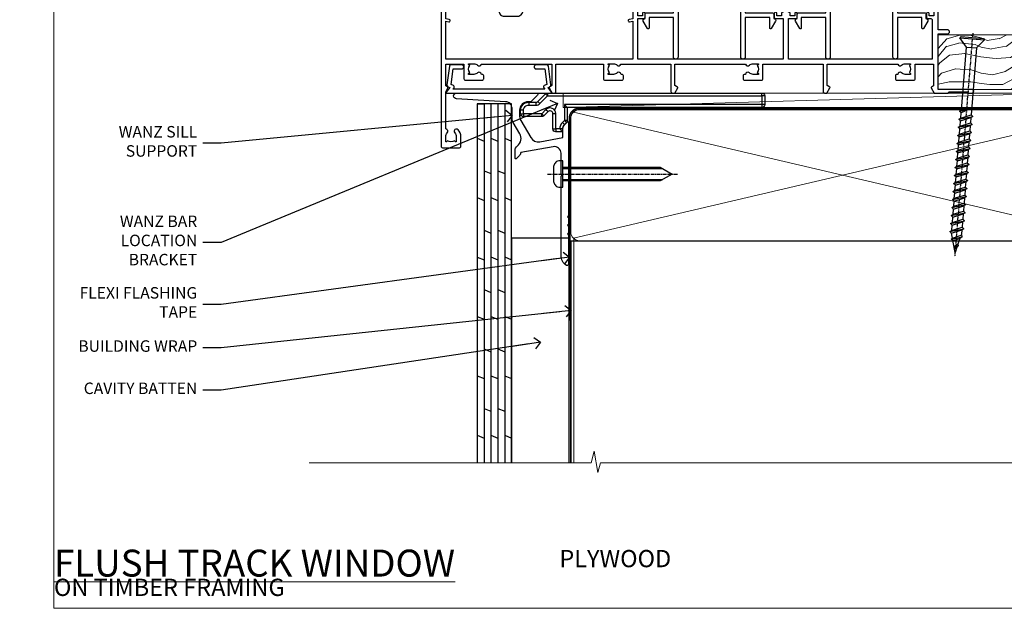
# Model space of a CAD drawing. Units: millimetres. Extents: x 0 to 433442, y -1007 to 1143.
# Drawn here: x 1788 to 2131, y 0 to 205 of the extents above; entities that cross this region are included whole.
import ezdxf
from ezdxf import colors
from ezdxf.entities.mleader import LeaderData, LeaderLine
from ezdxf.math import Vec2, Vec3

# ---------------------------------------------------------------- set-up
doc = ezdxf.new("R2010")
doc.units = ezdxf.units.MM
for name, pattern in [('CENTER', [2, 1.25, -0.25, 0.25, -0.25]), ('CENTERLINE', [2, 1.25, -0.25, 0.25, -0.25]), ('Dashed', [564.444447, 282.222223, -282.222223])]:
    doc.linetypes.add(name, pattern=pattern)
for name, color, linetype in [('Aluminium Systems Ltd Joinery Detail', 7, 'Continuous'), ('Aluminium Systems Ltd Notes', 7, 'Continuous'), ('DIE', 7, 'Continuous')]:
    doc.layers.add(name, color=color, linetype=linetype)
doc.styles.add('ASL TXT 50', font='romans.shx', dxfattribs={"height": 100})
doc.styles.get("Standard").update_dxf_attribs({"font": 'arial.ttf'})

# ---------------------------------------------------------------- blocks, each defined once
blk = doc.blocks.new('Plywood Sheet CC Cladding Title')
at = {"layer": 'Aluminium Systems Ltd Joinery Detail', "lineweight": 5, "insert": (-259.17, 6.46), "char_height": 9.375, "width": 553.0825, "attachment_point": 1, "style": 'ASL TXT 50'}
blk.add_mtext('\\pi210.76637;{\\fArial|b0|i0|c0|p34;\\H0.64x;PLYWOOD ON TIMBER FRAMING}', dxfattribs=at)
blk = doc.blocks.new('_Open90')
at = {"color": 0, "linetype": 'ByBlock', "lineweight": -2}
for p, q in [((0, 0), (-2.44, 0)), ((-0.5, 0.5), (0, 0)), ((0, 0), (-0.5, -0.5))]:
    blk.add_line(p, q, dxfattribs=at)
blk = doc.blocks.new('WS10G75Csk')
at = {"linetype": 'CENTER'}
blk.add_line((0, 1.5), (0, -76.5), dxfattribs=at)
for p, q in [((-4.3, -0.5), (4.3, -0.5)), ((-1.75, -3.54), (1.75, -3.54)), ((-2.4, -25.96), (0.87, -25)), ((-2.4, -28.76), (2.4, -27.36)), ((-1.75, -28.27), (1.75, -26.87)), ((-2.4, -31.56), (2.4, -30.16)), ((-1.75, -29.24), (1.75, -27.84)), ((-1.75, -31.07), (1.75, -29.67)), ((-1.75, -32.04), (1.75, -30.64)), ((-2.4, -34.36), (2.4, -32.96)), ((-1.75, -33.87), (1.75, -32.47)), ((-1.75, -34.84), (1.75, -33.44)), ((-2.4, -37.16), (2.4, -35.76)), ((-1.75, -36.67), (1.75, -35.27)), ((-1.75, -37.64), (1.75, -36.24)), ((-2.4, -39.96), (2.4, -38.56)), ((-1.75, -39.47), (1.75, -38.07)), ((-1.75, -40.44), (1.75, -39.04)), ((-1.75, -42.27), (1.75, -40.87)), ((-2.4, -42.76), (2.4, -41.36)), ((-2.4, -45.56), (2.4, -44.16)), ((-1.75, -43.24), (1.75, -41.84)), ((-1.75, -45.07), (1.75, -43.67)), ((-2.4, -48.36), (2.4, -46.96)), ((-1.75, -46.04), (1.75, -44.64)), ((-1.75, -47.87), (1.75, -46.47)), ((-1.75, -48.84), (1.75, -47.44)), ((-2.4, -51.16), (2.4, -49.76)), ((-1.75, -50.67), (1.75, -49.27)), ((-1.75, -51.64), (1.75, -50.24)), ((-2.4, -53.96), (2.4, -52.56)), ((-1.75, -53.47), (1.75, -52.07)), ((-1.75, -54.44), (1.75, -53.04)), ((-2.4, -56.76), (2.4, -55.36)), ((-2.4, -59.56), (2.4, -58.16)), ((-1.75, -56.27), (1.75, -54.87)), ((-1.75, -57.24), (1.75, -55.84)), ((-1.75, -59.07), (1.75, -57.67)), ((-2.4, -62.36), (2.4, -60.96)), ((-1.75, -60.04), (1.75, -58.64)), ((-1.75, -61.87), (1.75, -60.47)), ((-1.75, -62.84), (1.75, -61.44)), ((-2.4, -65.16), (2.4, -63.76)), ((-1.75, -64.67), (1.75, -63.27)), ((-1.75, -65.64), (1.75, -64.24)), ((-2.4, -67.96), (2.4, -66.56)), ((-1.75, -67.47), (1.75, -66.07)), ((-1.75, -68.44), (1.75, -67.04)), ((-1.67, -70.54), (2.08, -69.45)), ((-1.31, -70.1), (1.63, -68.92)), ((-1.08, -70.97), (1.34, -70)), ((-0.27, -72.93), (0.9, -72.59))]:
    blk.add_line(p, q)
blk.add_lwpolyline([(-1.08, -70.97), (-1.67, -70.54), (-1.31, -70.1), (-1.75, -68.47), (-1.75, -68.44), (-2.4, -67.96), (-1.75, -67.47), (-1.75, -65.64), (-2.4, -65.16), (-1.75, -64.67), (-1.75, -62.84), (-2.4, -62.36), (-1.75, -61.87), (-1.75, -60.04), (-2.4, -59.56), (-1.75, -59.07), (-1.75, -57.24), (-2.4, -56.76), (-1.75, -56.27), (-1.75, -54.44), (-2.4, -53.96), (-1.75, -53.47), (-1.75, -51.64), (-2.4, -51.16), (-1.75, -50.67), (-1.75, -48.84), (-2.4, -48.36), (-1.75, -47.87), (-1.75, -46.04), (-2.4, -45.56), (-1.75, -45.07), (-1.75, -43.24), (-2.4, -42.76), (-1.75, -42.27), (-1.75, -40.44), (-2.4, -39.96), (-1.75, -39.47), (-1.75, -37.64), (-2.4, -37.16), (-1.75, -36.67), (-1.75, -34.84), (-2.4, -34.36), (-1.75, -33.87), (-1.75, -32.04), (-2.4, -31.56), (-1.75, -31.07), (-1.75, -29.24), (-2.4, -28.76), (-1.75, -28.27), (-1.75, -26.44), (-2.4, -25.96), (-1.75, -25.47), (-1.75, -3.54), (-4.3, -0.5), (-3.88, 0), (3.88, 0), (4.3, -0.5), (1.75, -3.54), (1.75, -26.87), (2.4, -27.36), (1.75, -27.84), (1.75, -29.67), (2.4, -30.16), (1.75, -30.64), (1.75, -32.47), (2.4, -32.96), (1.75, -33.44), (1.75, -35.27), (2.4, -35.76), (1.75, -36.24), (1.75, -38.07), (2.4, -38.56), (1.75, -39.04), (1.75, -40.87), (2.4, -41.36), (1.75, -41.84), (1.75, -43.67), (2.4, -44.16), (1.75, -44.64), (1.75, -46.47), (2.4, -46.96), (1.75, -47.44), (1.75, -49.27), (2.4, -49.76), (1.75, -50.24), (1.75, -52.07), (2.4, -52.56), (1.75, -53.04), (1.75, -54.87), (2.4, -55.36), (1.75, -55.84), (1.75, -57.67), (2.4, -58.16), (1.75, -58.64), (1.75, -60.47), (2.4, -60.96), (1.75, -61.44), (1.75, -63.27), (2.4, -63.76), (1.75, -64.24), (1.75, -66.07), (2.4, -66.56), (1.75, -67.04), (1.75, -68.47), (1.63, -68.92), (2.08, -69.45), (1.34, -70), (0.79, -72.05), (0.9, -72.59), (0.5, -73.14), (0, -75)], close=True)
for points in [[(-1.75, -25.47), (0.87, -25), (-1.75, -26.44)], [(0.79, -72.05), (-0.27, -72.93), (0.5, -73.14)]]:
    blk.add_lwpolyline(points)
blk = doc.blocks.new('Plywood Sheet CC AL40 Liner Stacker')
at = {"layer": 'Aluminium Systems Ltd Joinery Detail', "lineweight": 5}
h = blk.add_hatch(dxfattribs=at)
h.set_pattern_fill('HONEY', color=256, scale=0.221113, angle=360, style=0)
h.set_pattern_definition([(0, (-545.9062, -260.44783), (1.0530483, 0.60797756), [0.7020322, -1.4040644]), (120, (-545.9062, -260.44783), (-1.05304816, 0.6079778), [0.7020322, -1.4040644]), (60, (-545.9062, -260.44783), (1e-07, 1.21595534), [-1.4040644, 0.7020322])])
edge = h.paths.add_edge_path()
edge.add_arc((-25.58, 10.5), 2.5, 180, 360, ccw=False)
edge.add_arc((-25.58, 10.5), 2.5, 0, 180, ccw=False)
h = blk.add_hatch(dxfattribs=at)
h.set_pattern_fill('NET', color=256, scale=0.442225, angle=225, style=0)
h.set_pattern_definition([(315, (-1913.3655, 4381.3152), (-0.99282344, -0.99282344), []), (225, (-1913.3655, 4381.3152), (-0.99282344, 0.99282344), [])])
edge = h.paths.add_edge_path()
edge.add_line((-13.98, 13.07), (-24.72, 13.07))
edge.add_arc((-25.56, 10.61), 2.6, 283.0546, 431.2564, ccw=False)
edge.add_line((-24.97, 8.07), (-13.93, 8.07))
edge.add_arc((-12.03, 10.59), 3.15, 128.1626, 232.8611, ccw=False)
h = blk.add_hatch(dxfattribs=at)
h.set_pattern_fill('WOOD-3', color=256, scale=97.5, angle=30, style=0, pattern_type=2)
h.set_pattern_definition([(4.7636, (412.964, -7164.2653), (-330.0000284, -29.999746), [3.61248, -357.63537]), (348.6901, (416.564, -7163.965), (120.0000226, -29.999929), [4.58913, -148.38147]), (315, (421.064, -7164.865), (-3e-14, -30.00001), [3.39411, -39.03228]), (313.1524, (423.464, -7167.2653), (420.00008502, -449.99992613), [6.57951, -651.37185]), (347.0054, (427.964, -7172.0653), (-270.000023, 59.9999273), [4.00251, -396.24741]), (360, (431.864, -7172.965), (30, -30), [7.5, -22.5]), (9.4623, (439.364, -7172.9653), (-150.0000232, -29.9999442), [3.64965, -178.83321]), (5.7106, (412.964, -7172.3653), (-269.9999827, -30.0000394), [3.01497, -298.48131]), (360, (415.964, -7172.065), (30, -30), [4.5, -25.5]), (331.6992, (420.464, -7172.0653), (329.9998536, -180.0002662), [4.42944, -438.51525]), (307.875, (424.364, -7174.1653), (-120.0000559, 149.999973), [6.84105, -335.21157]), (320.7106, (428.564, -7179.5653), (180.0000192, -149.99998896), [4.26381, -422.11632]), (353.6598, (431.864, -7182.2653), (239.9999821, -30.0000474), [5.43324, -266.22831]), (11.8887, (437.264, -7182.8653), (-419.99991903, -90.00031606), [5.82495, -576.66969]), (6.7098, (412.964, -7181.6653), (270.00002993, 29.99981644), [5.13516, -508.3821]), (356.6335, (418.064, -7181.0653), (479.99997966, -30.0003289), [5.10882, -505.77279]), (326.3099, (423.164, -7181.365), (-59.999987, 30.00004), [5.40834, -102.75822]), (312.5104, (427.664, -7184.3653), (299.99972155, -330.0002602), [4.88364, -483.48096]), (345.0686, (430.964, -7187.9653), (330.00001605, -89.9999086), [4.65726, -461.06799]), (360, (435.464, -7189.165), (30, -30), [3.6, -26.4]), (12.9946, (439.064, -7189.1653), (270.000023, 59.9999273), [4.00251, -396.24741]), (360, (422.264, -7159.165), (30, -30), [0, -30]), (136.8476, (426.464, -7163.6653), (449.99992613, -420.00008502), [6.57951, -651.37185]), (153.4349, (421.664, -7189.165), (-29.999975, 30.00004), [2.68329, -64.39875]), (171.8699, (419.264, -7187.9653), (-179.9999933, 29.9999807), [4.24263, -207.88938]), (203.1986, (415.064, -7187.3653), (-149.999992, -60.0000398), [2.28474, -226.18845]), (333.4349, (426.464, -7163.665), (29.999975, -30.00004), [3.35409, -63.72795]), (353.2902, (429.464, -7165.1653), (-270.00002993, 29.99981644), [5.13516, -508.3821]), (10.1247, (434.5641, -7165.7653), (509.99996369, 90.00025766), [8.53287, -844.75488]), (10.3048, (412.964, -7160.9653), (180.0000288, 29.9998463), [3.35409, -332.05608]), (344.4759, (416.264, -7160.3653), (-330.00003074, 89.99993333), [5.60445, -554.84178]), (317.1211, (421.664, -7161.8653), (-390.0000238, 359.9999926), [5.7315, -567.41769]), (325.3048, (425.864, -7165.7653), (299.99982777, -210.0002583), [4.74342, -469.59822]), (350.5377, (429.764, -7168.4653), (150.0000232, -29.9999442), [5.47449, -177.0084]), (6.5819, (435.164, -7169.3653), (-510.00004314, -59.99960101), [7.85175, -777.3234]), (8.1301, (412.964, -7168.4653), (-179.9999933, -29.9999807), [4.24263, -207.88938]), (348.6901, (417.164, -7167.865), (120.0000226, -29.999929), [4.58913, -148.38147]), (317.4896, (421.664, -7168.7653), (-330.0002602, 299.99972155), [4.88364, -483.48096]), (315, (425.264, -7172.065), (-3e-14, -30.00001), [5.51544, -36.91098]), (342.646, (429.164, -7175.9653), (-390.00006057, 119.99983507), [5.02893, -497.86272]), (3.3665, (433.964, -7177.4653), (-479.99997966, -30.0003289), [5.10882, -505.77279]), (17.1027, (439.064, -7177.1653), (300.0000519, 89.9998648), [4.08045, -403.96368]), (8.7462, (412.964, -7175.9653), (209.9999801, 30.0001259), [3.94587, -390.64251]), (345.0686, (416.864, -7175.3653), (330.00001605, -89.9999086), [4.65726, -461.06799]), (327.9946, (421.364, -7176.5653), (-149.9999683, 90.0000332), [5.6604, -277.35906]), (310.1009, (426.164, -7179.5653), (-329.9999418, 390.00005789), [7.45185, -737.7327]), (344.0546, (430.964, -7185.2653), (-120.0000038, 29.9999967), [4.36806, -214.03524]), (6.009, (435.164, -7186.4653), (299.99999253, 29.99997952), [5.7315, -567.41769]), (23.1986, (440.864, -7185.8653), (149.999992, 60.0000398), [2.28474, -226.18845]), (9.4623, (412.964, -7184.9653), (-150.0000232, -29.9999442), [3.64965, -178.83321]), (349.992, (416.564, -7184.3653), (329.99998664, -60.00010416), [5.17881, -512.7015]), (322.5946, (421.664, -7185.2653), (389.99977395, -300.00029858), [6.42027, -635.60775]), (330.9454, (426.764, -7159.1653), (210.0000115, -120.0000008), [3.08868, -305.78022]), (349.2157, (429.464, -7160.6653), (-479.9999851, 90.0000165), [6.41328, -634.91349]), (7.125, (435.764, -7161.8653), (-210.0000114, -29.9999485), [7.25604, -234.6117])])
h.paths.add_polyline_path([(11.02, -10.44), (9.15, -12.21), (-72.2, -12.21), (-72.2, 6.87), (-11.59, 6.87), (-10.23, 0.02), (0.65, 0), (0.65, 6.87), (10.59, 6.87), (11.02, 6.46)])
blk.add_line((-202.71, 13.07), (-28.78, 8.07), dxfattribs=at)
for points in [[(-202.71, 13.07), (-28.78, 13.07), (-28.78, 8.07), (-202.71, 8.07)], [(10.59, 6.87), (0.65, 6.87), (0.65, 0), (-10.23, 0), (-11.59, 6.87), (-72.2, 6.87), (-72.2, -12.21), (9.15, -12.21), (11.02, -10.44), (11.02, 6.46)]]:
    blk.add_lwpolyline(points, close=True, dxfattribs=at)
blk.add_lwpolyline([(-24.99, 13.08), (-13.98, 13.07, 0.491511), (-13.93, 8.07), (-24.97, 8.07, 0.810102)], format="xyb", close=True, dxfattribs=at)
at = {"layer": 'Aluminium Systems Ltd Joinery Detail', "lineweight": 5, "ltscale": 0.12}
blk.add_circle((-25.58, 10.5), 2.5, dxfattribs=at)
at = {"layer": 'Aluminium Systems Ltd Joinery Detail', "rotation": 180}
blk.add_blockref('WS10G75Csk', (-31.35, -12.21, -1), dxfattribs=at)
blk = doc.blocks.new('Title AL40 Sliding Flush Track Window')
at = {"layer": 'Aluminium Systems Ltd Joinery Detail', "lineweight": 5, "insert": (0, 50.03), "char_height": 9.375, "width": 553.0825, "attachment_point": 1, "style": 'ASL TXT 50'}
blk.add_mtext('\\pi172.85671;{\\fArial|b0|i0|c0|p34;\\LSLIDING FLUSH TRACK WINDOW}', dxfattribs=at)
blk = doc.blocks.new('Title AL40 Stacking Flush Track Window')
at = {"layer": 'Aluminium Systems Ltd Joinery Detail', "lineweight": 5, "insert": (0, 50.03), "char_height": 9.375, "width": 553.0825, "attachment_point": 1, "style": 'ASL TXT 50'}
blk.add_mtext('\\pi165.58245;{\\fArial|b0|i0|c0|p34;\\LSTACKING FLUSH TRACK WINDOW}', dxfattribs=at)
blk = doc.blocks.new('Page Layout Group')
at = {"layer": 'Aluminium Systems Ltd Joinery Detail', "color": 8, "lineweight": 5}
blk.add_lwpolyline([(1800, 694.64), (1800, 0), (2353.08, 0), (2353.08, 694.64)], close=True, dxfattribs=at)
blk = doc.blocks.new('Title AL40 Awning')
at = {"layer": 'Aluminium Systems Ltd Joinery Detail', "lineweight": 5, "insert": (0, 50.03), "char_height": 9.375, "width": 553.0825, "attachment_point": 1, "style": 'ASL TXT 50'}
blk.add_mtext('\\pi230.0052;{\\fArial|b0|i0|c0|p34;\\LAwning Window}', dxfattribs=at)
blk = doc.blocks.new('190mm Framing Sill')
h = blk.add_hatch()
h.set_pattern_fill('AR-SAND', color=0, scale=0.15)
h.set_pattern_definition([(37.5, (109.1106, 1.561), (-0.24, 7.3412), [0, -5.7912, 0, -6.477, 0, -6.19125]), (7.5, (109.111, 1.561), (6.74285, 10.75238), [0, -3.1242, 0, -5.2197, 0, -2.00025]), (327.5, (104.4243, 1.561), (11.86489, 0.02156), [0, -1.905, 0, -6.858, 0, -8.9535]), (317.5, (104.424, 1.561), (11.45335, 3.34394), [0, -0.9525, 0, -4.4958, 0, -5.1435])])
h.paths.add_polyline_path([(280.61, 138.21), (271.12, 138.21), (271.12, 1.56), (280.61, 1.56)])
at = {"color": 0, "linetype": 'Dashed'}
for p, q in [((79.91, 77.86, 0.5), (79.91, 0.65, -1)), ((79.91, 77.86, 0.5), (268.81, 77.86, 2)), ((268.81, 77.86, 2), (268.81, 0.65, -1))]:
    blk.add_line(p, q, dxfattribs=at)
at = {"layer": 'Aluminium Systems Ltd Joinery Detail', "lineweight": 5}
for p, q in [((267.92, 78.75, 2), (80.8, 122.55, 0.5)), ((80.8, 78.75, 0.5), (267.92, 122.55, 2))]:
    blk.add_line(p, q, dxfattribs=at)
blk.add_lwpolyline([(271.12, 0.65), (271.12, 137.3), (280.61, 137.3), (280.61, 0.65)], dxfattribs=at)
at = {"layer": 'Aluminium Systems Ltd Joinery Detail', "linetype": 'Dashed', "lineweight": 5, "ltscale": 0.01, "const_width": 0.25, "elevation": -0.75}
blk.add_lwpolyline([(79.78, 0.65), (79.78, 120.4, -0.42001), (82.95, 123.57), (265.77, 123.57)], format="xyb", dxfattribs=at)
at = {"layer": 'Aluminium Systems Ltd Joinery Detail', "lineweight": 5, "elevation": -1}
blk.add_lwpolyline([(82.95, 77.86, -0.414214), (79.91, 80.9), (79.91, 120.4, -0.414214), (82.95, 123.44), (265.77, 123.44, -0.414214), (268.81, 120.4), (268.81, 80.9, -0.414214), (265.77, 77.86)], format="xyb", close=True, dxfattribs=at)
at = {"layer": 'Aluminium Systems Ltd Joinery Detail', "linetype": 'CENTER', "lineweight": 5, "ltscale": 3, "const_width": 0.5, "elevation": 1}
blk.add_lwpolyline([(86.61, 123.97), (265.77, 123.97)], dxfattribs=at)
at = {"layer": 'Aluminium Systems Ltd Joinery Detail', "linetype": 'Continuous', "lineweight": 5, "ltscale": 0.12, "elevation": -1}
blk.add_lwpolyline([(283.13, 0.65), (90.22, 0.65), (89.32, -2.79), (88.05, 4.63), (87.02, 0.65), (-11.21, 0.65)], dxfattribs=at)
blk = doc.blocks.new('A724-21702')
at = {"flags": 128}
blk.add_lwpolyline([(2.59, 2.63), (1.75, 3.02), (2.47, 8.4), (5.45, 8.4, 1), (5.45, 9.8), (1.69, 9.8, 0.37527), (1.19, 9.37), (0.31, 2.84, 0.329673), (0.65, 2.21), (1.29, 1.91), (0.04, 0.32, 0.624869), (0.2, 0), (36.6, 0, 0.624869), (36.76, 0.32), (35.52, 1.91), (36.16, 2.21, 0.328404), (36.5, 2.84), (35.61, 9.37, 0.37527), (35.12, 9.8), (31.35, 9.8, 1), (31.35, 8.4), (34.33, 8.4), (35.06, 3.02), (34.21, 2.63, 0.482343), (34.03, 1.87), (34.4, 1.4), (2.41, 1.4), (2.77, 1.87, 0.482343)], format="xyb", close=True, dxfattribs=at)
blk = doc.blocks.new('A734-21693')
at = {"flags": 128}
for points in [[(124, 46.65, 1.001508), (123.1, 46.65), (123.1, 45.9), (121.5, 45.9), (121.5, 46.65, 0.414655), (121.05, 47.1), (120.9, 47.1), (120.9, 57.7), (121.05, 57.7, 0.414655), (121.5, 58.15), (121.5, 58.9), (123.1, 58.9), (123.1, 58.15, 1.001508), (124, 58.15), (124, 61.4, 1), (123, 61.4), (123, 60.3), (121.5, 60.3), (121.5, 61.4, 0.414214), (121, 61.9), (120.9, 61.9), (120.9, 66.4), (121, 66.4, 0.414214), (121.5, 66.9), (121.5, 68), (123, 68), (123, 66.9, 1), (124, 66.9), (124, 68.5, 0.414214), (123.5, 69), (116.5, 69, 0.414214), (116, 68.5), (116, 66.9, 1), (117, 66.9), (117, 68), (118.5, 68), (118.5, 66.9, 0.414214), (119, 66.4), (119.1, 66.4), (119.1, 61.9), (119, 61.9, 0.414214), (118.5, 61.4), (118.5, 60.3), (117, 60.3), (117, 61.4, 1), (116, 61.4), (116, 58.15, 1.001508), (116.9, 58.15), (116.9, 58.9), (118.5, 58.9), (118.5, 58.15, 0.414655), (118.95, 57.7), (119.1, 57.7), (119.1, 47.1), (118.95, 47.1, 0.414655), (118.5, 46.65), (118.5, 45.9), (116.9, 45.9), (116.9, 46.65, 1.001508), (116, 46.65), (116, 45.4, 0.414214), (116.5, 44.9), (119.1, 44.9), (119.1, 30.8), (68.5, 30.8), (68.5, 44.9), (70.5, 44.9, 0.414214), (71, 45.4), (71, 46.65, 1.001508), (70.1, 46.65), (70.1, 45.9), (68.5, 45.9), (68.5, 58.9), (70.1, 58.9), (70.1, 58.15, 1.001508), (71, 58.15), (71, 61.4, 1), (70, 61.4), (70, 60.3), (68.5, 60.3), (68.5, 68), (70, 68), (70, 66.9, 1), (71, 66.9), (71, 68.5, 0.414214), (70.5, 69), (37, 69, 0.414214), (36.5, 68.5), (36.5, 67.2, 1), (37.4, 67.2), (37.4, 68), (38.9, 68), (38.9, 62.5), (37.4, 62.5), (37.4, 63.3, 1), (36.5, 63.3), (36.5, 62, 0.414214), (37, 61.5), (38.9, 61.5), (38.9, 53.8), (36.9, 53.8, 1), (36.9, 53), (38.9, 53), (38.9, 50), (28.29, 50, 0.267949), (27.86, 49.75), (26.56, 47.5), (22, 47.5), (22, 49), (23.5, 49, 1), (23.5, 50), (0.5, 50, 0.414214), (0, 49.5), (0, 0.5, 0.414214), (0.5, 0), (6.4, 0, 0.414214), (6.9, 0.5), (6.9, 3.85, 0.19526), (5.92, 6.25, 1), (4.78, 5.14, -0.19526), (5.3, 3.85), (5.3, 2), (5, 2), (4.64, 2.43, -0.36397), (2.26, 2.43), (1.9, 2), (1.6, 2), (1.6, 3.85, -0.19526), (2.12, 5.14, 0.640825), (1.6, 6.5), (1.6, 19.46), (2.37, 20.8, 0.414214), (2.3, 21.07), (1.6, 21.48), (1.6, 29), (7.95, 29), (7.95, 24, 0.414214), (8.45, 23.5), (14.35, 23.5, 0.414214), (14.85, 24), (14.85, 25, 0.414214), (14.35, 25.5), (14.05, 25.5, 0.640824), (12.69, 26.02, -0.19526), (11.4, 25.5), (9.55, 25.5), (9.55, 25.8), (9.98, 26.16, -0.36397), (9.98, 28.54), (9.55, 28.9), (9.55, 29.2), (11.4, 29.2, -0.19526), (12.69, 28.68, 0.554219), (14.01, 29), (38.6, 29), (38.6, 21.59), (37.7, 21.07, 0.414214), (37.63, 20.8), (38.67, 19), (39.5, 19, 0.414214), (40, 19.5), (40, 29), (56.55, 29), (56.55, 24, 0.414214), (57.05, 23.5), (62.95, 23.5, 0.414214), (63.45, 24), (63.45, 25, 0.414214), (62.95, 25.5), (62.65, 25.5, 0.640824), (61.29, 26.02, -0.19526), (60, 25.5), (58.15, 25.5), (58.15, 25.8), (58.58, 26.16, -0.36397), (58.58, 28.54), (58.15, 28.9), (58.15, 29.2), (60, 29.2, -0.19526), (61.29, 28.68, 0.554219), (62.61, 29), (80, 29), (80, 19.5, 0.414214), (80.5, 19), (81.33, 19), (82.37, 20.8, 0.414214), (82.3, 21.07), (81.4, 21.59), (81.4, 29), (105.99, 29, 0.554219), (107.31, 28.68, -0.19526), (108.6, 29.2), (110.45, 29.2), (110.45, 28.9), (110.02, 28.54, -0.36397), (110.02, 26.16), (110.45, 25.8), (110.45, 25.5), (108.6, 25.5, -0.19526), (107.31, 26.02, 0.640824), (105.95, 25.5), (105.65, 25.5, 0.414214), (105.15, 25), (105.15, 24, 0.414214), (105.65, 23.5), (111.55, 23.5, 0.414214), (112.05, 24), (112.05, 29), (133, 29), (133, 19.5, 0.414214), (133.5, 19), (134.33, 19), (135.37, 20.8, 0.414214), (135.3, 21.07), (134.4, 21.59), (134.4, 29), (158.99, 29, 0.554219), (160.31, 28.68, -0.19526), (161.6, 29.2), (163.45, 29.2), (163.45, 28.9), (163.02, 28.54, -0.36397), (163.02, 26.16), (163.45, 25.8), (163.45, 25.5), (161.6, 25.5, -0.19526), (160.31, 26.02, 0.640824), (158.95, 25.5), (158.65, 25.5, 0.414214), (158.15, 25), (158.15, 24, 0.414214), (158.65, 23.5), (164.55, 23.5, 0.414214), (165.05, 24), (165.05, 29), (171.4, 29), (171.4, 21.48), (170.7, 21.07, 0.414214), (170.63, 20.8), (171.67, 19), (176.42, 19, 0.198912), (176.56, 19.06), (176.9, 19.4), (183.1, 19.4), (183.44, 19.06, 0.198912), (183.58, 19), (184.9, 19, 1), (184.9, 20.2), (173, 20.2), (173, 39.6), (176.3, 39.6, 1), (176.3, 41), (173, 41), (173, 68.5, 0.414214), (172.5, 69), (169.5, 69, 0.414214), (169, 68.5), (169, 66.9, 1), (170, 66.9), (170, 68), (171.5, 68), (171.5, 60.3), (170, 60.3), (170, 61.4, 1), (169, 61.4), (169, 58.15, 1.001508), (169.9, 58.15), (169.9, 58.9), (171.5, 58.9), (171.5, 45.9), (169.9, 45.9), (169.9, 46.65, 1.001508), (169, 46.65), (169, 45.4, 0.414214), (169.5, 44.9), (170.5, 44.9, -0.414214), (171, 44.4), (171, 30.8), (120.9, 30.8), (120.9, 44.9), (123.5, 44.9, 0.414214), (124, 45.4)], [(40.7, 67.2), (66.7, 67.2), (66.7, 44.8), (65.44, 44.59, 1.0045), (65.57, 43.81), (66.7, 44), (66.7, 30.8), (1.6, 30.8), (1.6, 44), (2.73, 43.81, 1.0045), (2.86, 44.59), (1.6, 44.8), (1.6, 48.2), (20.2, 48.2), (20.2, 47.5, 0.414214), (22, 45.7), (26.56, 45.7, 0.267949), (28.12, 46.6), (29.04, 48.2), (38.9, 48.2, 0.414214), (40.7, 50)]]:
    blk.add_lwpolyline(points, format="xyb", close=True, dxfattribs=at)
blk = doc.blocks.new('A840-22460')
at = {"transparency": 33554687, "flags": 128}
blk.add_lwpolyline([(11.1, 36), (19.6, 36, 0.414214), (20.1, 36.5), (20.1, 37.5, -1), (26.1, 37.5), (26.1, 36.5, 0.414214), (26.6, 36), (35.1, 36, -0.414214), (35.6, 35.5), (35.6, 16.1), (45, 16.1, -0.414214), (45.5, 15.6), (45.5, 14.14), (45.95, 13.88, -0.414214), (46.13, 13.2), (44.66, 10.64, -0.767327), (44.1, 10.79), (44.1, 14.5), (35.6, 14.5), (35.6, 0.8, -1), (34, 0.8), (34, 32.8, 0.414214), (33, 33.8), (26.6, 33.8, -0.320465), (24.05, 35.62, 0.714286), (22.15, 35.62, -0.320465), (19.6, 33.8), (13.2, 33.8, 0.414214), (12.2, 32.8), (12.2, 0.8, -1), (10.6, 0.8), (10.6, 14.5), (2.1, 14.5), (2.1, 10.79, -0.767327), (1.54, 10.64), (0.07, 13.2, -0.414214), (0.25, 13.88), (0.7, 14.14), (0.7, 15.6, -0.414214), (1.2, 16.1), (10.6, 16.1), (10.6, 35.5, -0.414214)], format="xyb", close=True, dxfattribs=at)
blk = doc.blocks.new('AL40 Stacker Window Flush Track Sill')
at = {"layer": 'Aluminium Systems Ltd Joinery Detail'}
for name, p in [('A734-21693', (-173, -20.2)), ('A724-21702', (-171.27, -1.2))]:
    blk.add_blockref(name, p, dxfattribs=at)
at = {"layer": 'Aluminium Systems Ltd Joinery Detail', "rotation": 355.3811732177941}
blk.add_blockref('WS10G75Csk', (11.94, 18.14, -1), dxfattribs=at)
at = {"layer": 'DIE', "color": 6, "transparency": 33554687}
for p in [(-102.7, 10.6), (-49.7, 10.6)]:
    blk.add_blockref('A840-22460', p, dxfattribs=at)
blk = doc.blocks.new('MO252')
for p, q in [((2.8, 10.3), (2.8, 9.3)), ((5.31, 10.3), (5.31, 9.3)), ((6.01, 10.59), (6.72, 9.89)), ((9.34, 12.5), (8.63, 13.21)), ((9.34, 13.5), (9.34, 12.5)), ((84, 12.5), (84, 13.5)), ((85, 12.5), (84, 12.5)), ((1, 7.5), (0, 7.5)), ((8.82, 7.74), (9.52, 7.03)), ((16.23, 8.5), (15.23, 9.5)), ((85, 9.5), (84, 9.5)), ((84, 9.5), (84, 8.5)), ((0, 6.3), (1, 6.3)), ((1, 6.3), (1, 5.3)), ((7.38, 5.3), (7.38, 6.3)), ((7.38, 6.3), (8.09, 5.59)), ((11.23, 6.33), (12.23, 6.33)), ((16.23, 3.98), (15.23, 3.98)), ((15.23, 3.98), (15.94, 3.27)), ((11.23, 1), (12.23, 1)), ((12.23, 1), (12.23, 0)), ((14.6, 1.02), (13.6, 1.02)), ((13.6, 1), (14.6, 0)), ((14.54, 3.28), (15.24, 2.58))]:
    blk.add_line(p, q)
for points in [[(9.52, 7.03), (8.09, 5.59, -0.198912), (7.38, 5.3), (1, 5.3, -0.414214), (0, 6.3), (0, 7.5, -0.414214), (2.8, 10.3), (5.31, 10.3, 0.198912), (6.01, 10.59), (8.63, 13.21, -0.198912), (9.34, 13.5), (84, 13.5, -0.414214), (85, 12.5), (85, 9.5, -0.414214), (84, 8.5), (16.23, 8.5), (16.23, 3.98, -0.198912), (15.94, 3.27), (15.24, 2.58, 0.198912), (14.6, 1.02), (14.6, 0), (12.23, 0, -0.414214), (11.23, 1), (11.23, 6.33, 0.668179)], [(8.82, 7.74), (7.38, 6.3), (1, 6.3), (1, 7.5, -0.414214), (2.8, 9.3), (5.31, 9.3, 0.198912), (6.72, 9.89), (9.34, 12.5), (84, 12.5), (84, 9.5), (15.23, 9.5), (15.23, 3.98), (14.54, 3.28, 0.198912), (13.6, 1.02), (13.6, 1), (12.23, 1), (12.23, 6.33, 0.668179)]]:
    blk.add_lwpolyline(points, format="xyb", close=True)
blk = doc.blocks.new('JI834')
at = {"linetype": 'CENTERLINE'}
blk.add_line((0, 5.3), (0, -40.1), dxfattribs=at)
for p, q in [((-1.91, 0), (-1.91, -34.79)), ((1.91, 0), (1.91, -34.79))]:
    blk.add_line(p, q)
blk.add_lwpolyline([(4.55, 0), (4.55, 1.42, 0.269448), (3.79, 2.72, 0.057509), (2.62, 3.22, 0.072181), (2.06, 3.3), (-2.06, 3.3, 0.072181), (-2.62, 3.22, 0.057509), (-3.79, 2.72, 0.269448), (-4.55, 1.42), (-4.55, 0)], format="xyb", close=True)
blk.add_lwpolyline([(2.41, 0), (2.41, -33.92), (0, -38.1), (-2.41, -33.92), (-2.41, 0)])
blk = doc.blocks.new('J522-22288')
at = {"ltscale": 0.2, "flags": 128}
blk.add_lwpolyline([(1, 57.99, -1), (1, 59.99), (28.9, 59.99, -0.668179), (29.22, 59.23), (27.06, 57.07, -0.198912), (26.88, 56.99), (26, 56.99, 0.414214), (23, 53.99), (23, 52, 0.131652), (23.4, 50.5), (26.85, 44.53, 0.315299), (29.97, 43.08), (38, 44.49), (38, 47.52, -0.198912), (38.59, 48.93), (39.57, 49.92, -0.668179), (40, 49.74), (40, 17.39), (39.6, 16.99), (40, 16.59), (40, 14.39), (39.6, 13.99), (40, 13.59), (40, 11.39), (39.6, 10.99), (40, 10.59), (40, 0.44, -0.588714), (39.31, 0.06, -0.25888), (37.4, 3.51), (37.4, 31.09), (37.8, 31.49), (37.4, 31.89), (37.4, 39.06, 0.466308), (34.7, 41.32), (23.4, 39.33, -0.181286), (22.9, 38.24), (21.83, 37.17, -0.668179), (21.4, 37.35), (21.4, 40, -0.232921), (22.18, 41.58, 0.376107), (23.03, 45.85), (20.75, 49.79, -0.131652), (20.35, 51.29), (20.35, 54.69, 0.414214), (18.05, 56.99)], format="xyb", close=True, dxfattribs=at)
blk = doc.blocks.new('Plywood Sheet CC Window Sill AL40')
at = {"layer": 'Aluminium Systems Ltd Joinery Detail'}
for p, q in [((47.31, 75.44), (49.71, 75.44)), ((49.71, 75.44), (49.71, -49.35, -1)), ((52.11, 75.44), (52.11, -49.35, -1)), ((54.51, 75.44), (54.51, -49.35, -1)), ((56.91, 75.44), (56.91, -49.35, -1)), ((47.31, 63.52), (49.71, 62.53, -0.04)), ((52.11, 63.53, -1), (54.51, 62.54, -1.04)), ((56.91, 63.53, -1), (59.31, 62.54, -1.04)), ((49.71, 52.2, -0.04), (52.11, 51.21, -0.09)), ((54.51, 52.2, -0.04), (56.91, 51.21, -0.09)), ((47.31, 42.86), (49.71, 41.87, -0.04)), ((52.11, 42.87, -1), (54.51, 41.88, -1.04)), ((56.91, 42.87, -1), (59.31, 41.88, -1.04)), ((49.71, 31.54, -0.04), (52.11, 30.54, -0.09)), ((54.51, 31.54, -0.04), (56.91, 30.54, -0.09)), ((47.31, 22.19), (49.71, 21.2, -0.04)), ((52.11, 22.2, -1), (54.51, 21.21, -1.04)), ((56.91, 22.2, -1), (59.31, 21.21, -1.04)), ((49.71, 10.87, -0.04), (52.11, 9.88, -0.09)), ((54.51, 10.87, -0.04), (56.91, 9.88, -0.09)), ((47.31, 1.53), (49.71, 0.54, -0.04)), ((52.11, 1.54, -1), (54.51, 0.55, -1.04)), ((56.91, 1.54, -1), (59.31, 0.55, -1.04)), ((49.71, -9.79, -0.04), (52.11, -10.78, -0.09)), ((54.51, -9.79, -0.04), (56.91, -10.78, -0.09)), ((47.31, -19.13), (49.71, -20.12, -0.04)), ((52.11, -19.12, -1), (54.51, -20.11, -1.04)), ((56.91, -19.12, -1), (59.31, -20.11, -1.04)), ((49.71, -30.45, -0.04), (52.11, -31.44, -0.09)), ((54.51, -30.45, -0.04), (56.91, -31.44, -0.09)), ((47.31, -39.79), (49.71, -40.78, -0.04)), ((52.11, -39.78, -1), (54.51, -40.77, -1.04)), ((56.91, -39.78, -1), (59.31, -40.77, -1.04))]:
    blk.add_line(p, q, dxfattribs=at)
at = {"layer": 'Aluminium Systems Ltd Joinery Detail', "lineweight": 5}
blk.add_line((80.97, 28.35, -1), (80.97, -49.35, -1), dxfattribs=at)
at = {"layer": 'Aluminium Systems Ltd Joinery Detail'}
blk.add_lwpolyline([(59.31, -49.35), (59.31, 75.44), (47.31, 75.44), (47.31, -49.35)], dxfattribs=at)
at = {"layer": 'Aluminium Systems Ltd Joinery Detail', "linetype": 'CENTER', "lineweight": 5, "ltscale": 3, "const_width": 0.5, "elevation": -0.5}
blk.add_lwpolyline([(79.39, 0.04), (79.39, 70.4, -0.420916), (82.95, 73.97), (86.61, 73.97)], format="xyb", dxfattribs=at)
at = {"layer": 'Aluminium Systems Ltd Joinery Detail', "elevation": -1}
blk.add_lwpolyline([(79.31, -49.35), (79.31, 28.71), (59.31, 28.71), (59.31, -49.35)], dxfattribs=at)
at = {"layer": 'Aluminium Systems Ltd Joinery Detail'}
for name, p in [('J522-22288', (39.11, 19.23)), ('MO252', (62.46, 65.73))]:
    blk.add_blockref(name, p, dxfattribs=at)
at = {"layer": 'Aluminium Systems Ltd Joinery Detail', "rotation": 90}
blk.add_blockref('JI834', (77.14, 51.06), dxfattribs=at)
blk = doc.blocks.new('Plywood Sheet CC Window Sill Text AL40')
at = {"layer": 'Aluminium Systems Ltd Notes', "color": 3, "lineweight": 5, "ltscale": 0.12}
ml = blk.add_multileader_mtext('Standard', dxfattribs=at)
ml.set_content('WANZ BAR LOCATION BRACKET', color=3)
ml.set_leader_properties(color=8)
ml.set_arrow_properties(name='OPEN90')
ml.build(insert=Vec2(0, 0))
ml.multileader.update_dxf_attribs({"text_left_attachment_type": 2, "text_right_attachment_type": 2})
ctx = ml.context
ctx.base_point, ctx.plane_origin = Vec3(39.34, 68.2), Vec3(-6.21, 4.45)
ctx.left_attachment, ctx.right_attachment, ctx.text_align_type = 2, 2, 2
notes = []
notes.append((ctx, [(1, (1, 1, 0), (78.98, 68.2), (-1, 0), 6.29, [(0, [(196.05, 116.56)], 0, [])])]))
ctx.mtext.insert, ctx.mtext.width, ctx.mtext.defined_height, ctx.mtext.alignment, ctx.mtext.line_spacing_style, ctx.mtext.flow_direction = Vec3(70.69, 77.54), 49.8798, 9.45, 3, 2, 5
ml = blk.add_multileader_mtext('Standard', dxfattribs=at)
ml.set_content('WANZ SILL SUPPORT', color=3)
ml.set_leader_properties(color=8)
ml.set_arrow_properties(name='OPEN90')
ml.build(insert=Vec2(0, 0))
ml.multileader.update_dxf_attribs({"text_left_attachment_type": 2, "text_right_attachment_type": 2})
ctx = ml.context
ctx.base_point, ctx.plane_origin = Vec3(39.46, 102.67), Vec3(192.91, 159.98)
ctx.left_attachment, ctx.right_attachment, ctx.text_align_type = 2, 2, 2
notes.append((ctx, [(0, (1, 1, 0), (78.98, 102.67), (-1, 0), 6.29, [(0, [(180.33, 112.36)], 0, [])])]))
ctx.mtext.insert, ctx.mtext.width, ctx.mtext.alignment, ctx.mtext.line_spacing_style, ctx.mtext.flow_direction = Vec3(70.69, 108.67), 49.8798, 3, 2, 5
ml = blk.add_multileader_mtext('Standard', dxfattribs=at)
ml.set_content('FLEXI FLASHING TAPE', color=3)
ml.set_leader_properties(color=8)
ml.set_arrow_properties(name='OPEN90')
ml.build(insert=Vec2(0, 0))
ml.multileader.update_dxf_attribs({"text_left_attachment_type": 2, "text_right_attachment_type": 2})
ctx = ml.context
ctx.base_point, ctx.plane_origin = Vec3(24.47, 46.64), Vec3(192.91, 81.03)
ctx.left_attachment, ctx.right_attachment, ctx.text_align_type = 2, 2, 2
notes.append((ctx, [(0, (1, 1, 0), (78.98, 46.64), (-1, 0), 6.29, [(0, [(200.32, 63.1)], 0, [])])]))
ctx.mtext.insert, ctx.mtext.width, ctx.mtext.alignment, ctx.mtext.line_spacing_style, ctx.mtext.flow_direction = Vec3(70.69, 52.64), 49.8798, 3, 2, 5
ml = blk.add_multileader_mtext('Standard', dxfattribs=at)
ml.set_content('BUILDING WRAP', color=3)
ml.set_leader_properties(color=8)
ml.set_arrow_properties(name='OPEN90')
ml.build(insert=Vec2(0, 0))
ml.multileader.update_dxf_attribs({"text_left_attachment_type": 2, "text_right_attachment_type": 2})
ctx = ml.context
ctx.base_point, ctx.plane_origin = Vec3(24.63, 31.46), Vec3(192.91, 62.42)
ctx.left_attachment, ctx.right_attachment, ctx.text_align_type = 2, 2, 2
notes.append((ctx, [(0, (1, 1, 0), (78.98, 31.46), (-1, 0), 6.29, [(0, [(200.9, 44.49)], 0, [])])]))
ctx.mtext.insert, ctx.mtext.width, ctx.mtext.alignment, ctx.mtext.line_spacing_style, ctx.mtext.flow_direction = Vec3(70.69, 34.13), 49.8798, 3, 2, 5
ml = blk.add_multileader_mtext('Standard', dxfattribs=at)
ml.set_content('CAVITY BATTEN', color=3)
ml.set_leader_properties(color=8)
ml.set_arrow_properties(name='OPEN90')
ml.build(insert=Vec2(0, 0))
ml.multileader.update_dxf_attribs({"text_left_attachment_type": 2, "text_right_attachment_type": 2})
ctx = ml.context
ctx.base_point, ctx.plane_origin = Vec3(25.65, 16.77), Vec3(192.91, 47.73)
ctx.left_attachment, ctx.right_attachment, ctx.text_align_type = 2, 2, 2
notes.append((ctx, [(0, (1, 1, 0), (78.98, 16.77), (-1, 0), 6.29, [(0, [(190.13, 33.47)], 0, [])])]))
ctx.mtext.insert, ctx.mtext.width, ctx.mtext.alignment, ctx.mtext.line_spacing_style, ctx.mtext.flow_direction = Vec3(70.69, 19.44), 49.8798, 3, 2, 5
for ctx, leaders in notes:
    for number, flags, end, landing, length, lines in leaders:
        leader = LeaderData()
        leader.index, (leader.has_last_leader_line, leader.has_dogleg_vector, leader.attachment_direction) = number, flags
        leader.last_leader_point, leader.dogleg_vector, leader.dogleg_length = Vec3(end), Vec3(landing), length
        for number, points, colour, breaks in lines:
            line = LeaderLine()
            line.index, line.vertices, line.color, line.breaks = number, Vec3.list(points), colors.encode_raw_color(colour), breaks
            leader.lines.append(line)
        ctx.leaders.append(leader)

msp = doc.modelspace()

# ---------------------------------------------------------------- block references
at = {"layer": 'Aluminium Systems Ltd Joinery Detail'}
for name, p in [('Page Layout Group', (0, 0)), ('AL40 Stacker Window Flush Track Sill', (2107.76, 180.43)), ('Plywood Sheet CC Window Sill AL40', (1900, 100)), ('Title AL40 Awning', (600, -14)), ('Title AL40 Sliding Flush Track Window', (1200, -14)), ('Title AL40 Stacking Flush Track Window', (1800, -14)), ('Plywood Sheet CC Cladding Title', (259.17, 13.83)), ('Plywood Sheet CC Cladding Title', (859.17, 13.83)), ('Plywood Sheet CC Cladding Title', (1459.17, 13.83)), ('Plywood Sheet CC Cladding Title', (2059.17, 13.83))]:
    msp.add_blockref(name, p, dxfattribs=at)
at = {"layer": 'Aluminium Systems Ltd Joinery Detail', "color": 6, "xscale": -1, "rotation": 180}
msp.add_blockref('Plywood Sheet CC AL40 Liner Stacker', (2179.96, 187.3), dxfattribs=at)
at = {"layer": 'Aluminium Systems Ltd Joinery Detail', "color": 0, "linetype": 'Dashed'}
msp.add_blockref('190mm Framing Sill', (1900, 50), dxfattribs=at)
at = {"layer": 'Aluminium Systems Ltd Notes'}
msp.add_blockref('Plywood Sheet CC Window Sill Text AL40', (1779.19, 59.09), dxfattribs=at)

doc.saveas('drawing.dxf')
